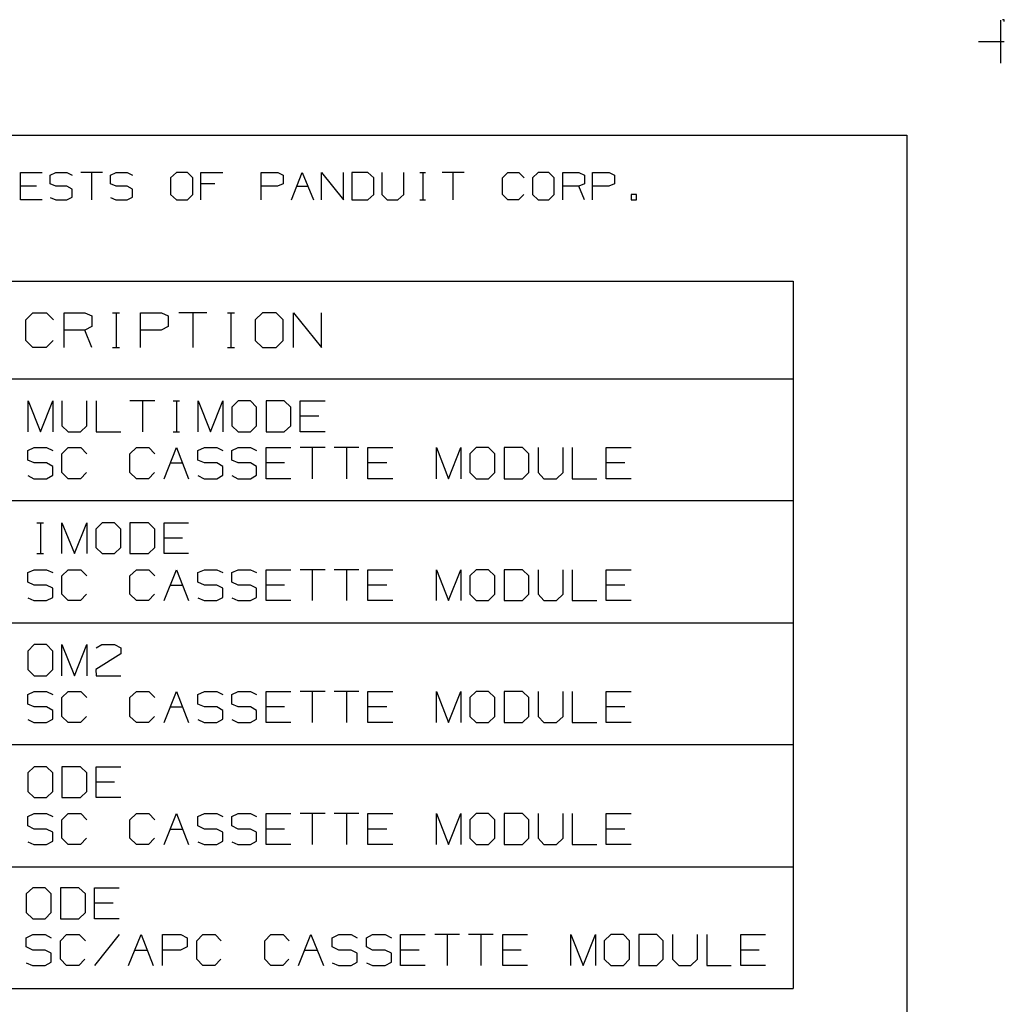
# Model space of a CAD drawing. Extents: x 0 to 11, y 0 to 8.5.
# Drawn here: x 8.5 to 11, y 6 to 8.5 of the extents above; entities that cross this region are included whole.
import ezdxf

# ---------------------------------------------------------------- set-up
doc = ezdxf.new("R2010")
doc.units = 0
doc.layers.get('0').update_dxf_attribs({"linetype": 'CONTINUOUS'})

msp = doc.modelspace()

# ---------------------------------------------------------------- linework, layer by layer
for p, q in [((10.9902, 8.499), (10.9902, 8.3888)), ((11, 8.5), (10.9951, 8.5)), ((11, 8.4951), (11, 8.5)), ((10.9341, 8.4439), (11, 8.4439)), ((0.3012, 8.2037), (10.75, 8.2037)), ((10.75, 8.2037), (10.75, 0.25)), ((8.4783, 8.0384), (8.4783, 8.1083)), ((8.4783, 8.1083), (8.5344, 8.1083)), ((8.5541, 8.1014), (8.5689, 8.1083)), ((8.5541, 8.0797), (8.5541, 8.1014)), ((8.5689, 8.1083), (8.5974, 8.1083)), ((8.5974, 8.1083), (8.6112, 8.1014)), ((8.689, 8.1083), (8.6329, 8.1083)), ((8.6604, 8.1083), (8.6604, 8.0384)), ((8.7087, 8.1014), (8.7234, 8.1083)), ((8.7087, 8.0797), (8.7087, 8.1014)), ((8.7234, 8.1083), (8.752, 8.1083)), ((8.752, 8.1083), (8.7657, 8.1014)), ((8.878, 8.1083), (8.8632, 8.0945)), ((8.9065, 8.1083), (8.878, 8.1083)), ((8.9203, 8.0945), (8.9065, 8.1083)), ((8.9409, 8.0384), (8.9409, 8.1083)), ((8.9409, 8.1083), (8.997, 8.1083)), ((9.0955, 8.0384), (9.0955, 8.1083)), ((9.0955, 8.1083), (9.1378, 8.1083)), ((9.1378, 8.1083), (9.1516, 8.1014)), ((9.1516, 8.1014), (9.1516, 8.0797)), ((9.1732, 8.0384), (9.2008, 8.1083)), ((9.2008, 8.1083), (9.2293, 8.0384)), ((9.25, 8.0384), (9.25, 8.1083)), ((9.25, 8.1083), (9.3061, 8.0384)), ((9.3061, 8.0384), (9.3061, 8.1083)), ((9.3691, 8.1083), (9.3278, 8.1083)), ((9.3278, 8.1083), (9.3278, 8.0384)), ((9.3839, 8.0945), (9.3691, 8.1083)), ((9.4045, 8.1083), (9.4045, 8.0522)), ((9.4606, 8.0522), (9.4606, 8.1083)), ((9.502, 8.1083), (9.5167, 8.1083)), ((9.5098, 8.1083), (9.5098, 8.0384)), ((9.6152, 8.1083), (9.5591, 8.1083)), ((9.5866, 8.1083), (9.5866, 8.0384)), ((9.7136, 8.0945), (9.7274, 8.1083)), ((9.7274, 8.1083), (9.7559, 8.1083)), ((9.7559, 8.1083), (9.7697, 8.0945)), ((9.8051, 8.1083), (9.7904, 8.0945)), ((9.8327, 8.1083), (9.8051, 8.1083)), ((9.8465, 8.0945), (9.8327, 8.1083)), ((9.8681, 8.0384), (9.8681, 8.1083)), ((9.8681, 8.1083), (9.9094, 8.1083)), ((9.9094, 8.1083), (9.9242, 8.1014)), ((9.9242, 8.1014), (9.9242, 8.0797)), ((9.9449, 8.0384), (9.9449, 8.1083)), ((9.9449, 8.1083), (9.9872, 8.1083)), ((9.9872, 8.1083), (10.001, 8.1014)), ((10.001, 8.1014), (10.001, 8.0797)), ((8.5689, 8.0738), (8.5541, 8.0797)), ((8.7234, 8.0738), (8.7087, 8.0797)), ((8.8632, 8.0945), (8.8632, 8.0522)), ((8.9203, 8.0522), (8.9203, 8.0945)), ((8.9764, 8.0797), (8.9409, 8.0797)), ((9.1516, 8.0797), (9.1368, 8.0738)), ((9.3839, 8.0522), (9.3839, 8.0945)), ((9.7136, 8.0522), (9.7136, 8.0945)), ((9.7904, 8.0945), (9.7904, 8.0522)), ((9.8465, 8.0522), (9.8465, 8.0945)), ((9.9242, 8.0797), (9.9094, 8.0738)), ((10.001, 8.0797), (9.9862, 8.0738)), ((8.5197, 8.0738), (8.4783, 8.0738)), ((8.5974, 8.0738), (8.5689, 8.0738)), ((8.6112, 8.0659), (8.5974, 8.0738)), ((8.6112, 8.0453), (8.6112, 8.0659)), ((8.752, 8.0738), (8.7234, 8.0738)), ((8.7657, 8.0659), (8.752, 8.0738)), ((8.7657, 8.0453), (8.7657, 8.0659)), ((8.8632, 8.0522), (8.878, 8.0384)), ((8.9065, 8.0384), (8.9203, 8.0522)), ((9.1368, 8.0738), (9.0955, 8.0738)), ((9.187, 8.0738), (9.2146, 8.0738)), ((9.3691, 8.0384), (9.3839, 8.0522)), ((9.4045, 8.0522), (9.4183, 8.0384)), ((9.4459, 8.0384), (9.4606, 8.0522)), ((9.7274, 8.0384), (9.7136, 8.0522)), ((9.7687, 8.0522), (9.7549, 8.0384)), ((9.7904, 8.0522), (9.8051, 8.0384)), ((9.8327, 8.0384), (9.8465, 8.0522)), ((9.9094, 8.0738), (9.8681, 8.0738)), ((9.9242, 8.0384), (9.9094, 8.0738)), ((9.9862, 8.0738), (9.9449, 8.0738)), ((10.0571, 8.0522), (10.0433, 8.0522)), ((10.0433, 8.0522), (10.0433, 8.0384)), ((10.0571, 8.0384), (10.0571, 8.0522)), ((8.5344, 8.0384), (8.4783, 8.0384)), ((8.5541, 8.0443), (8.5689, 8.0384)), ((8.5689, 8.0384), (8.5974, 8.0384)), ((8.5974, 8.0384), (8.6112, 8.0453)), ((8.7087, 8.0443), (8.7224, 8.0384)), ((8.7224, 8.0384), (8.752, 8.0384)), ((8.752, 8.0384), (8.7657, 8.0453)), ((8.878, 8.0384), (8.9065, 8.0384)), ((9.3278, 8.0384), (9.3691, 8.0384)), ((9.4183, 8.0384), (9.4459, 8.0384)), ((9.502, 8.0384), (9.5167, 8.0384)), ((9.7549, 8.0384), (9.7274, 8.0384)), ((9.8051, 8.0384), (9.8327, 8.0384)), ((10.0433, 8.0384), (10.0571, 8.0384)), ((5.4951, 7.8297), (10.4587, 7.8297)), ((10.4587, 7.8297), (10.4587, 6.0177)), ((8.4921, 7.7313), (8.5098, 7.749)), ((8.5098, 7.749), (8.5453, 7.749)), ((8.5453, 7.749), (8.563, 7.7313)), ((8.5906, 7.6604), (8.5906, 7.749)), ((8.5906, 7.749), (8.6437, 7.749)), ((8.6437, 7.749), (8.6614, 7.7411)), ((8.7146, 7.749), (8.7323, 7.749)), ((8.7234, 7.749), (8.7234, 7.6604)), ((8.7864, 7.6604), (8.7864, 7.749)), ((8.7864, 7.749), (8.8396, 7.749)), ((8.8396, 7.749), (8.8573, 7.7411)), ((8.9557, 7.749), (8.8839, 7.749)), ((8.9203, 7.749), (8.9203, 7.6604)), ((9.0089, 7.749), (9.0266, 7.749)), ((9.0177, 7.749), (9.0177, 7.6604)), ((9.0984, 7.749), (9.0797, 7.7313)), ((9.1339, 7.749), (9.0984, 7.749)), ((9.1516, 7.7313), (9.1339, 7.749)), ((9.1781, 7.6604), (9.1781, 7.749)), ((9.1781, 7.749), (9.25, 7.6604)), ((9.25, 7.6604), (9.25, 7.749)), ((8.4921, 7.6781), (8.4921, 7.7313)), ((8.6614, 7.7411), (8.6614, 7.7136)), ((8.8573, 7.7411), (8.8573, 7.7136)), ((9.0797, 7.7313), (9.0797, 7.6781)), ((9.1516, 7.6781), (9.1516, 7.7313)), ((8.6437, 7.7047), (8.5906, 7.7047)), ((8.6614, 7.7136), (8.6437, 7.7047)), ((8.6614, 7.6604), (8.6437, 7.7047)), ((8.8386, 7.7047), (8.7864, 7.7047)), ((8.8573, 7.7136), (8.8386, 7.7047)), ((8.5098, 7.6604), (8.4921, 7.6781)), ((8.562, 7.6781), (8.5443, 7.6604)), ((9.0797, 7.6781), (9.0984, 7.6604)), ((9.1339, 7.6604), (9.1516, 7.6781)), ((8.5443, 7.6604), (8.5098, 7.6604)), ((8.7146, 7.6604), (8.7323, 7.6604)), ((9.0089, 7.6604), (9.0266, 7.6604)), ((9.0984, 7.6604), (9.1339, 7.6604)), ((5.4951, 7.5797), (10.4587, 7.5797)), ((8.498, 7.4439), (8.498, 7.5236)), ((8.498, 7.5236), (8.5295, 7.4439)), ((8.5295, 7.4439), (8.561, 7.5236)), ((8.561, 7.5236), (8.561, 7.4439)), ((8.5846, 7.5236), (8.5846, 7.4596)), ((8.6486, 7.4596), (8.6486, 7.5236)), ((8.6722, 7.5236), (8.6722, 7.4439)), ((8.8228, 7.5236), (8.7589, 7.5236)), ((8.7913, 7.5236), (8.7913, 7.4439)), ((8.8701, 7.5236), (8.8858, 7.5236)), ((8.878, 7.5236), (8.878, 7.4439)), ((8.9341, 7.4439), (8.9341, 7.5236)), ((8.9341, 7.5236), (8.9656, 7.4439)), ((8.9656, 7.4439), (8.997, 7.5236)), ((8.997, 7.5236), (8.997, 7.4439)), ((9.0364, 7.5236), (9.0197, 7.5069)), ((9.0679, 7.5236), (9.0364, 7.5236)), ((9.0837, 7.5069), (9.0679, 7.5236)), ((9.1545, 7.5236), (9.1083, 7.5236)), ((9.1083, 7.5236), (9.1083, 7.4439)), ((9.1713, 7.5069), (9.1545, 7.5236)), ((9.1949, 7.4439), (9.1949, 7.5236)), ((9.1949, 7.5236), (9.2589, 7.5236)), ((9.0197, 7.5069), (9.0197, 7.4596)), ((9.0837, 7.4596), (9.0837, 7.5069)), ((9.1713, 7.4596), (9.1713, 7.5069)), ((9.2431, 7.4843), (9.1949, 7.4843)), ((8.5846, 7.4596), (8.6004, 7.4439)), ((8.6319, 7.4439), (8.6486, 7.4596)), ((9.0197, 7.4596), (9.0364, 7.4439)), ((9.0679, 7.4439), (9.0837, 7.4596)), ((9.1545, 7.4439), (9.1713, 7.4596)), ((8.6004, 7.4439), (8.6319, 7.4439)), ((8.6722, 7.4439), (8.7352, 7.4439)), ((8.8701, 7.4439), (8.8858, 7.4439)), ((9.0364, 7.4439), (9.0679, 7.4439)), ((9.1083, 7.4439), (9.1545, 7.4439)), ((9.2589, 7.4439), (9.1949, 7.4439)), ((8.497, 7.3957), (8.5138, 7.4035)), ((8.497, 7.3711), (8.497, 7.3957)), ((8.5138, 7.4035), (8.5453, 7.4035)), ((8.5453, 7.4035), (8.561, 7.3957)), ((8.5846, 7.3878), (8.6004, 7.4035)), ((8.6004, 7.4035), (8.6329, 7.4035)), ((8.6329, 7.4035), (8.6486, 7.3878)), ((8.7589, 7.3878), (8.7756, 7.4035)), ((8.7756, 7.4035), (8.8071, 7.4035)), ((8.8071, 7.4035), (8.8228, 7.3878)), ((8.8465, 7.3238), (8.878, 7.4035)), ((8.878, 7.4035), (8.9094, 7.3238)), ((8.9331, 7.3957), (8.9498, 7.4035)), ((8.9331, 7.3711), (8.9331, 7.3957)), ((8.9498, 7.4035), (8.9813, 7.4035)), ((8.9813, 7.4035), (8.997, 7.3957)), ((9.0197, 7.3957), (9.0364, 7.4035)), ((9.0197, 7.3711), (9.0197, 7.3957)), ((9.0364, 7.4035), (9.0679, 7.4035)), ((9.0679, 7.4035), (9.0837, 7.3957)), ((9.1083, 7.3238), (9.1083, 7.4035)), ((9.1083, 7.4035), (9.1713, 7.4035)), ((9.2589, 7.4035), (9.1949, 7.4035)), ((9.2264, 7.4035), (9.2264, 7.3238)), ((9.3455, 7.4035), (9.2825, 7.4035)), ((9.314, 7.4035), (9.314, 7.3238)), ((9.3691, 7.3238), (9.3691, 7.4035)), ((9.3691, 7.4035), (9.4331, 7.4035)), ((9.5443, 7.3238), (9.5443, 7.4035)), ((9.5443, 7.4035), (9.5758, 7.3238)), ((9.5758, 7.3238), (9.6073, 7.4035)), ((9.6073, 7.4035), (9.6073, 7.3238)), ((9.6467, 7.4035), (9.6299, 7.3878)), ((9.6781, 7.4035), (9.6467, 7.4035)), ((9.6939, 7.3878), (9.6781, 7.4035)), ((9.7648, 7.4035), (9.7185, 7.4035)), ((9.7185, 7.4035), (9.7185, 7.3238)), ((9.7815, 7.3878), (9.7648, 7.4035)), ((9.8051, 7.4035), (9.8051, 7.3396)), ((9.8691, 7.3396), (9.8691, 7.4035)), ((9.8927, 7.4035), (9.8927, 7.3238)), ((9.9793, 7.3238), (9.9793, 7.4035)), ((9.9793, 7.4035), (10.0433, 7.4035)), ((8.5138, 7.3642), (8.497, 7.3711)), ((8.5846, 7.3396), (8.5846, 7.3878)), ((8.7589, 7.3396), (8.7589, 7.3878)), ((8.9498, 7.3642), (8.9331, 7.3711)), ((9.0364, 7.3642), (9.0197, 7.3711)), ((9.6299, 7.3878), (9.6299, 7.3396)), ((9.6939, 7.3396), (9.6939, 7.3878)), ((9.7815, 7.3396), (9.7815, 7.3878)), ((8.5453, 7.3642), (8.5138, 7.3642)), ((8.561, 7.3553), (8.5453, 7.3642)), ((8.561, 7.3327), (8.561, 7.3553)), ((8.8622, 7.3642), (8.8937, 7.3642)), ((8.9813, 7.3642), (8.9498, 7.3642)), ((8.997, 7.3553), (8.9813, 7.3642)), ((8.997, 7.3327), (8.997, 7.3553)), ((9.0679, 7.3642), (9.0364, 7.3642)), ((9.0837, 7.3553), (9.0679, 7.3642)), ((9.0837, 7.3327), (9.0837, 7.3553)), ((9.1555, 7.3642), (9.1083, 7.3642)), ((9.4173, 7.3642), (9.3691, 7.3642)), ((10.0276, 7.3642), (9.9793, 7.3642)), ((8.497, 7.3317), (8.5128, 7.3238)), ((8.5128, 7.3238), (8.5453, 7.3238)), ((8.5453, 7.3238), (8.561, 7.3327)), ((8.6004, 7.3238), (8.5846, 7.3396)), ((8.6319, 7.3238), (8.6004, 7.3238)), ((8.6476, 7.3396), (8.6319, 7.3238)), ((8.7756, 7.3238), (8.7589, 7.3396)), ((8.8061, 7.3238), (8.7756, 7.3238)), ((8.8219, 7.3396), (8.8061, 7.3238)), ((8.9331, 7.3317), (8.9488, 7.3238)), ((8.9488, 7.3238), (8.9813, 7.3238)), ((8.9813, 7.3238), (8.997, 7.3327)), ((9.0197, 7.3317), (9.0354, 7.3238)), ((9.0354, 7.3238), (9.0679, 7.3238)), ((9.0679, 7.3238), (9.0837, 7.3327)), ((9.1713, 7.3238), (9.1083, 7.3238)), ((9.4331, 7.3238), (9.3691, 7.3238)), ((9.6299, 7.3396), (9.6467, 7.3238)), ((9.6467, 7.3238), (9.6781, 7.3238)), ((9.6781, 7.3238), (9.6939, 7.3396)), ((9.7185, 7.3238), (9.7648, 7.3238)), ((9.7648, 7.3238), (9.7815, 7.3396)), ((9.8051, 7.3396), (9.8199, 7.3238)), ((9.8199, 7.3238), (9.8524, 7.3238)), ((9.8524, 7.3238), (9.8691, 7.3396)), ((9.8927, 7.3238), (9.9557, 7.3238)), ((10.0433, 7.3238), (9.9793, 7.3238)), ((5.4951, 7.2677), (10.4587, 7.2677)), ((8.5207, 7.2106), (8.5374, 7.2106)), ((8.5295, 7.2106), (8.5295, 7.1319)), ((8.5846, 7.1319), (8.5846, 7.2106)), ((8.5846, 7.2106), (8.6171, 7.1319)), ((8.6171, 7.1319), (8.6486, 7.2106)), ((8.6486, 7.2106), (8.6486, 7.1319)), ((8.688, 7.2106), (8.6713, 7.1949)), ((8.6713, 7.1949), (8.6713, 7.1476)), ((8.7195, 7.2106), (8.688, 7.2106)), ((8.7352, 7.1949), (8.7195, 7.2106)), ((8.7352, 7.1476), (8.7352, 7.1949)), ((8.8061, 7.2106), (8.7589, 7.2106)), ((8.7589, 7.2106), (8.7589, 7.1319)), ((8.8228, 7.1949), (8.8061, 7.2106)), ((8.8228, 7.1476), (8.8228, 7.1949)), ((8.8465, 7.1319), (8.8465, 7.2106)), ((8.8465, 7.2106), (8.9094, 7.2106)), ((8.8937, 7.1713), (8.8465, 7.1713)), ((8.6713, 7.1476), (8.688, 7.1319)), ((8.7195, 7.1319), (8.7352, 7.1476)), ((8.8061, 7.1319), (8.8228, 7.1476)), ((8.5207, 7.1319), (8.5374, 7.1319)), ((8.688, 7.1319), (8.7195, 7.1319)), ((8.7589, 7.1319), (8.8061, 7.1319)), ((8.9094, 7.1319), (8.8465, 7.1319)), ((8.497, 7.0837), (8.5138, 7.0906)), ((8.497, 7.0591), (8.497, 7.0837)), ((8.5138, 7.0906), (8.5453, 7.0906)), ((8.5453, 7.0906), (8.561, 7.0837)), ((8.5846, 7.0748), (8.6004, 7.0906)), ((8.5846, 7.0276), (8.5846, 7.0748)), ((8.6004, 7.0906), (8.6329, 7.0906)), ((8.6329, 7.0906), (8.6486, 7.0748)), ((8.7589, 7.0748), (8.7756, 7.0906)), ((8.7589, 7.0276), (8.7589, 7.0748)), ((8.7756, 7.0906), (8.8071, 7.0906)), ((8.8071, 7.0906), (8.8228, 7.0748)), ((8.8465, 7.0118), (8.878, 7.0906)), ((8.878, 7.0906), (8.9094, 7.0118)), ((8.9331, 7.0837), (8.9498, 7.0906)), ((8.9331, 7.0591), (8.9331, 7.0837)), ((8.9498, 7.0906), (8.9813, 7.0906)), ((8.9813, 7.0906), (8.997, 7.0837)), ((9.0197, 7.0837), (9.0364, 7.0906)), ((9.0197, 7.0591), (9.0197, 7.0837)), ((9.0364, 7.0906), (9.0679, 7.0906)), ((9.0679, 7.0906), (9.0837, 7.0837)), ((9.1083, 7.0118), (9.1083, 7.0906)), ((9.1083, 7.0906), (9.1713, 7.0906)), ((9.2589, 7.0906), (9.1949, 7.0906)), ((9.2264, 7.0906), (9.2264, 7.0118)), ((9.3455, 7.0906), (9.2825, 7.0906)), ((9.314, 7.0906), (9.314, 7.0118)), ((9.3691, 7.0118), (9.3691, 7.0906)), ((9.3691, 7.0906), (9.4331, 7.0906)), ((9.5443, 7.0118), (9.5443, 7.0906)), ((9.5443, 7.0906), (9.5758, 7.0118)), ((9.5758, 7.0118), (9.6073, 7.0906)), ((9.6073, 7.0906), (9.6073, 7.0118)), ((9.6467, 7.0906), (9.6299, 7.0748)), ((9.6299, 7.0748), (9.6299, 7.0276)), ((9.6781, 7.0906), (9.6467, 7.0906)), ((9.6939, 7.0748), (9.6781, 7.0906)), ((9.6939, 7.0276), (9.6939, 7.0748)), ((9.7648, 7.0906), (9.7185, 7.0906)), ((9.7185, 7.0906), (9.7185, 7.0118)), ((9.7815, 7.0748), (9.7648, 7.0906)), ((9.7815, 7.0276), (9.7815, 7.0748)), ((9.8051, 7.0906), (9.8051, 7.0276)), ((9.8691, 7.0276), (9.8691, 7.0906)), ((9.8927, 7.0906), (9.8927, 7.0118)), ((9.9793, 7.0118), (9.9793, 7.0906)), ((9.9793, 7.0906), (10.0433, 7.0906)), ((8.5138, 7.0512), (8.497, 7.0591)), ((8.5453, 7.0512), (8.5138, 7.0512)), ((8.561, 7.0433), (8.5453, 7.0512)), ((8.561, 7.0197), (8.561, 7.0433)), ((8.8622, 7.0512), (8.8937, 7.0512)), ((8.9498, 7.0512), (8.9331, 7.0591)), ((8.9813, 7.0512), (8.9498, 7.0512)), ((8.997, 7.0433), (8.9813, 7.0512)), ((8.997, 7.0197), (8.997, 7.0433)), ((9.0364, 7.0512), (9.0197, 7.0591)), ((9.0679, 7.0512), (9.0364, 7.0512)), ((9.0837, 7.0433), (9.0679, 7.0512)), ((9.0837, 7.0197), (9.0837, 7.0433)), ((9.1555, 7.0512), (9.1083, 7.0512)), ((9.4173, 7.0512), (9.3691, 7.0512)), ((10.0276, 7.0512), (9.9793, 7.0512)), ((8.497, 7.0187), (8.5128, 7.0118)), ((8.5453, 7.0118), (8.561, 7.0197)), ((8.6004, 7.0118), (8.5846, 7.0276)), ((8.6476, 7.0276), (8.6319, 7.0118)), ((8.7756, 7.0118), (8.7589, 7.0276)), ((8.8219, 7.0276), (8.8061, 7.0118)), ((8.9331, 7.0187), (8.9488, 7.0118)), ((8.9813, 7.0118), (8.997, 7.0197)), ((9.0197, 7.0187), (9.0354, 7.0118)), ((9.0679, 7.0118), (9.0837, 7.0197)), ((9.6299, 7.0276), (9.6467, 7.0118)), ((9.6781, 7.0118), (9.6939, 7.0276)), ((9.7648, 7.0118), (9.7815, 7.0276)), ((9.8051, 7.0276), (9.8199, 7.0118)), ((9.8524, 7.0118), (9.8691, 7.0276)), ((8.5128, 7.0118), (8.5453, 7.0118)), ((8.6319, 7.0118), (8.6004, 7.0118)), ((8.8061, 7.0118), (8.7756, 7.0118)), ((8.9488, 7.0118), (8.9813, 7.0118)), ((9.0354, 7.0118), (9.0679, 7.0118)), ((9.1713, 7.0118), (9.1083, 7.0118)), ((9.4331, 7.0118), (9.3691, 7.0118)), ((9.6467, 7.0118), (9.6781, 7.0118)), ((9.7185, 7.0118), (9.7648, 7.0118)), ((9.8199, 7.0118), (9.8524, 7.0118)), ((9.8927, 7.0118), (9.9557, 7.0118)), ((10.0433, 7.0118), (9.9793, 7.0118)), ((5.4951, 6.9547), (10.4587, 6.9547)), ((8.5138, 6.8986), (8.497, 6.8819)), ((8.5453, 6.8986), (8.5138, 6.8986)), ((8.561, 6.8819), (8.5453, 6.8986)), ((8.5846, 6.8189), (8.5846, 6.8986)), ((8.5846, 6.8986), (8.6171, 6.8189)), ((8.6171, 6.8189), (8.6486, 6.8986)), ((8.6486, 6.8986), (8.6486, 6.8189)), ((8.6722, 6.8907), (8.687, 6.8986)), ((8.687, 6.8986), (8.7195, 6.8986)), ((8.7195, 6.8986), (8.7352, 6.8907)), ((8.7352, 6.8907), (8.7352, 6.875)), ((8.497, 6.8819), (8.497, 6.8346)), ((8.561, 6.8346), (8.561, 6.8819)), ((8.7352, 6.875), (8.6713, 6.8346)), ((8.497, 6.8346), (8.5138, 6.8189)), ((8.5138, 6.8189), (8.5453, 6.8189)), ((8.5453, 6.8189), (8.561, 6.8346)), ((8.6713, 6.8346), (8.6722, 6.8189)), ((8.6722, 6.8189), (8.7352, 6.8189)), ((8.497, 6.7707), (8.5138, 6.7785)), ((8.497, 6.7461), (8.497, 6.7707)), ((8.5138, 6.7785), (8.5453, 6.7785)), ((8.5453, 6.7785), (8.561, 6.7707)), ((8.5846, 6.7628), (8.6004, 6.7785)), ((8.6004, 6.7785), (8.6329, 6.7785)), ((8.6329, 6.7785), (8.6486, 6.7628)), ((8.7589, 6.7628), (8.7756, 6.7785)), ((8.7756, 6.7785), (8.8071, 6.7785)), ((8.8071, 6.7785), (8.8228, 6.7628)), ((8.8465, 6.6988), (8.878, 6.7785)), ((8.878, 6.7785), (8.9094, 6.6988)), ((8.9331, 6.7707), (8.9498, 6.7785)), ((8.9331, 6.7461), (8.9331, 6.7707)), ((8.9498, 6.7785), (8.9813, 6.7785)), ((8.9813, 6.7785), (8.997, 6.7707)), ((9.0197, 6.7707), (9.0364, 6.7785)), ((9.0197, 6.7461), (9.0197, 6.7707)), ((9.0364, 6.7785), (9.0679, 6.7785)), ((9.0679, 6.7785), (9.0837, 6.7707)), ((9.1083, 6.6988), (9.1083, 6.7785)), ((9.1083, 6.7785), (9.1713, 6.7785)), ((9.2589, 6.7785), (9.1949, 6.7785)), ((9.2264, 6.7785), (9.2264, 6.6988)), ((9.3455, 6.7785), (9.2825, 6.7785)), ((9.314, 6.7785), (9.314, 6.6988)), ((9.3691, 6.6988), (9.3691, 6.7785)), ((9.3691, 6.7785), (9.4331, 6.7785)), ((9.5443, 6.6988), (9.5443, 6.7785)), ((9.5443, 6.7785), (9.5758, 6.6988)), ((9.5758, 6.6988), (9.6073, 6.7785)), ((9.6073, 6.7785), (9.6073, 6.6988)), ((9.6467, 6.7785), (9.6299, 6.7628)), ((9.6781, 6.7785), (9.6467, 6.7785)), ((9.6939, 6.7628), (9.6781, 6.7785)), ((9.7648, 6.7785), (9.7185, 6.7785)), ((9.7185, 6.7785), (9.7185, 6.6988)), ((9.7815, 6.7628), (9.7648, 6.7785)), ((9.8051, 6.7785), (9.8051, 6.7146)), ((9.8691, 6.7146), (9.8691, 6.7785)), ((9.8927, 6.7785), (9.8927, 6.6988)), ((9.9793, 6.6988), (9.9793, 6.7785)), ((9.9793, 6.7785), (10.0433, 6.7785)), ((8.5138, 6.7392), (8.497, 6.7461)), ((8.5453, 6.7392), (8.5138, 6.7392)), ((8.561, 6.7303), (8.5453, 6.7392)), ((8.5846, 6.7146), (8.5846, 6.7628)), ((8.7589, 6.7146), (8.7589, 6.7628)), ((8.8622, 6.7392), (8.8937, 6.7392)), ((8.9498, 6.7392), (8.9331, 6.7461)), ((8.9813, 6.7392), (8.9498, 6.7392)), ((8.997, 6.7303), (8.9813, 6.7392)), ((9.0364, 6.7392), (9.0197, 6.7461)), ((9.0679, 6.7392), (9.0364, 6.7392)), ((9.0837, 6.7303), (9.0679, 6.7392)), ((9.1555, 6.7392), (9.1083, 6.7392)), ((9.4173, 6.7392), (9.3691, 6.7392)), ((9.6299, 6.7628), (9.6299, 6.7146)), ((9.6939, 6.7146), (9.6939, 6.7628)), ((9.7815, 6.7146), (9.7815, 6.7628)), ((10.0276, 6.7392), (9.9793, 6.7392)), ((8.561, 6.7077), (8.561, 6.7303)), ((8.6004, 6.6988), (8.5846, 6.7146)), ((8.6476, 6.7146), (8.6319, 6.6988)), ((8.7756, 6.6988), (8.7589, 6.7146)), ((8.8219, 6.7146), (8.8061, 6.6988)), ((8.997, 6.7077), (8.997, 6.7303)), ((9.0837, 6.7077), (9.0837, 6.7303)), ((9.6299, 6.7146), (9.6467, 6.6988)), ((9.6781, 6.6988), (9.6939, 6.7146)), ((9.7648, 6.6988), (9.7815, 6.7146)), ((9.8051, 6.7146), (9.8199, 6.6988)), ((9.8524, 6.6988), (9.8691, 6.7146)), ((8.497, 6.7067), (8.5128, 6.6988)), ((8.5128, 6.6988), (8.5453, 6.6988)), ((8.5453, 6.6988), (8.561, 6.7077)), ((8.6319, 6.6988), (8.6004, 6.6988)), ((8.8061, 6.6988), (8.7756, 6.6988)), ((8.9331, 6.7067), (8.9488, 6.6988)), ((8.9488, 6.6988), (8.9813, 6.6988)), ((8.9813, 6.6988), (8.997, 6.7077)), ((9.0197, 6.7067), (9.0354, 6.6988)), ((9.0354, 6.6988), (9.0679, 6.6988)), ((9.0679, 6.6988), (9.0837, 6.7077)), ((9.1713, 6.6988), (9.1083, 6.6988)), ((9.4331, 6.6988), (9.3691, 6.6988)), ((9.6467, 6.6988), (9.6781, 6.6988)), ((9.7185, 6.6988), (9.7648, 6.6988)), ((9.8199, 6.6988), (9.8524, 6.6988)), ((9.8927, 6.6988), (9.9557, 6.6988)), ((10.0433, 6.6988), (9.9793, 6.6988)), ((5.4951, 6.6427), (10.4587, 6.6427)), ((8.5138, 6.5856), (8.497, 6.5699)), ((8.497, 6.5699), (8.497, 6.5226)), ((8.5453, 6.5856), (8.5138, 6.5856)), ((8.561, 6.5699), (8.5453, 6.5856)), ((8.561, 6.5226), (8.561, 6.5699)), ((8.6319, 6.5856), (8.5846, 6.5856)), ((8.5846, 6.5856), (8.5846, 6.5069)), ((8.6486, 6.5699), (8.6319, 6.5856)), ((8.6486, 6.5226), (8.6486, 6.5699)), ((8.6722, 6.5069), (8.6722, 6.5856)), ((8.6722, 6.5856), (8.7352, 6.5856)), ((8.7195, 6.5463), (8.6722, 6.5463)), ((8.497, 6.5226), (8.5138, 6.5069)), ((8.5453, 6.5069), (8.561, 6.5226)), ((8.6319, 6.5069), (8.6486, 6.5226)), ((8.5138, 6.5069), (8.5453, 6.5069)), ((8.5846, 6.5069), (8.6319, 6.5069)), ((8.7352, 6.5069), (8.6722, 6.5069)), ((8.497, 6.4587), (8.5138, 6.4656)), ((8.5138, 6.4656), (8.5453, 6.4656)), ((8.5453, 6.4656), (8.561, 6.4587)), ((8.5846, 6.4498), (8.6004, 6.4656)), ((8.6004, 6.4656), (8.6329, 6.4656)), ((8.6329, 6.4656), (8.6486, 6.4498)), ((8.7589, 6.4498), (8.7756, 6.4656)), ((8.7756, 6.4656), (8.8071, 6.4656)), ((8.8071, 6.4656), (8.8228, 6.4498)), ((8.8465, 6.3868), (8.878, 6.4656)), ((8.878, 6.4656), (8.9094, 6.3868)), ((8.9331, 6.4587), (8.9498, 6.4656)), ((8.9498, 6.4656), (8.9813, 6.4656)), ((8.9813, 6.4656), (8.997, 6.4587)), ((9.0197, 6.4587), (9.0364, 6.4656)), ((9.0364, 6.4656), (9.0679, 6.4656)), ((9.0679, 6.4656), (9.0837, 6.4587)), ((9.1083, 6.3868), (9.1083, 6.4656)), ((9.1083, 6.4656), (9.1713, 6.4656)), ((9.2589, 6.4656), (9.1949, 6.4656)), ((9.2264, 6.4656), (9.2264, 6.3868)), ((9.3455, 6.4656), (9.2825, 6.4656)), ((9.314, 6.4656), (9.314, 6.3868)), ((9.3691, 6.3868), (9.3691, 6.4656)), ((9.3691, 6.4656), (9.4331, 6.4656)), ((9.5443, 6.3868), (9.5443, 6.4656)), ((9.5443, 6.4656), (9.5758, 6.3868)), ((9.5758, 6.3868), (9.6073, 6.4656)), ((9.6073, 6.4656), (9.6073, 6.3868)), ((9.6467, 6.4656), (9.6299, 6.4498)), ((9.6781, 6.4656), (9.6467, 6.4656)), ((9.6939, 6.4498), (9.6781, 6.4656)), ((9.7648, 6.4656), (9.7185, 6.4656)), ((9.7185, 6.4656), (9.7185, 6.3868)), ((9.7815, 6.4498), (9.7648, 6.4656)), ((9.8051, 6.4656), (9.8051, 6.4026)), ((9.8691, 6.4026), (9.8691, 6.4656)), ((9.8927, 6.4656), (9.8927, 6.3868)), ((9.9793, 6.3868), (9.9793, 6.4656)), ((9.9793, 6.4656), (10.0433, 6.4656)), ((8.497, 6.4341), (8.497, 6.4587)), ((8.5846, 6.4026), (8.5846, 6.4498)), ((8.7589, 6.4026), (8.7589, 6.4498)), ((8.9331, 6.4341), (8.9331, 6.4587)), ((9.0197, 6.4341), (9.0197, 6.4587)), ((9.6299, 6.4498), (9.6299, 6.4026)), ((9.6939, 6.4026), (9.6939, 6.4498)), ((9.7815, 6.4026), (9.7815, 6.4498)), ((8.5138, 6.4262), (8.497, 6.4341)), ((8.5453, 6.4262), (8.5138, 6.4262)), ((8.561, 6.4183), (8.5453, 6.4262)), ((8.561, 6.3947), (8.561, 6.4183)), ((8.8622, 6.4262), (8.8937, 6.4262)), ((8.9498, 6.4262), (8.9331, 6.4341)), ((8.9813, 6.4262), (8.9498, 6.4262)), ((8.997, 6.4183), (8.9813, 6.4262)), ((8.997, 6.3947), (8.997, 6.4183)), ((9.0364, 6.4262), (9.0197, 6.4341)), ((9.0679, 6.4262), (9.0364, 6.4262)), ((9.0837, 6.4183), (9.0679, 6.4262)), ((9.0837, 6.3947), (9.0837, 6.4183)), ((9.1555, 6.4262), (9.1083, 6.4262)), ((9.4173, 6.4262), (9.3691, 6.4262)), ((10.0276, 6.4262), (9.9793, 6.4262)), ((8.497, 6.3937), (8.5128, 6.3868)), ((8.5128, 6.3868), (8.5453, 6.3868)), ((8.5453, 6.3868), (8.561, 6.3947)), ((8.6004, 6.3868), (8.5846, 6.4026)), ((8.6319, 6.3868), (8.6004, 6.3868)), ((8.6476, 6.4026), (8.6319, 6.3868)), ((8.7756, 6.3868), (8.7589, 6.4026)), ((8.8061, 6.3868), (8.7756, 6.3868)), ((8.8219, 6.4026), (8.8061, 6.3868)), ((8.9331, 6.3937), (8.9488, 6.3868)), ((8.9488, 6.3868), (8.9813, 6.3868)), ((8.9813, 6.3868), (8.997, 6.3947)), ((9.0197, 6.3937), (9.0354, 6.3868)), ((9.0354, 6.3868), (9.0679, 6.3868)), ((9.0679, 6.3868), (9.0837, 6.3947)), ((9.1713, 6.3868), (9.1083, 6.3868)), ((9.4331, 6.3868), (9.3691, 6.3868)), ((9.6299, 6.4026), (9.6467, 6.3868)), ((9.6467, 6.3868), (9.6781, 6.3868)), ((9.6781, 6.3868), (9.6939, 6.4026)), ((9.7185, 6.3868), (9.7648, 6.3868)), ((9.7648, 6.3868), (9.7815, 6.4026)), ((9.8051, 6.4026), (9.8199, 6.3868)), ((9.8199, 6.3868), (9.8524, 6.3868)), ((9.8524, 6.3868), (9.8691, 6.4026)), ((9.8927, 6.3868), (9.9557, 6.3868)), ((10.0433, 6.3868), (9.9793, 6.3868)), ((5.4951, 6.3297), (10.4587, 6.3297)), ((8.5098, 6.2756), (8.4931, 6.2598)), ((8.4931, 6.2598), (8.4931, 6.2126)), ((8.5413, 6.2756), (8.5098, 6.2756)), ((8.5571, 6.2598), (8.5413, 6.2756)), ((8.5571, 6.2126), (8.5571, 6.2598)), ((8.628, 6.2756), (8.5807, 6.2756)), ((8.5807, 6.2756), (8.5807, 6.1959)), ((8.6447, 6.2598), (8.628, 6.2756)), ((8.6447, 6.2126), (8.6447, 6.2598)), ((8.6683, 6.1959), (8.6683, 6.2756)), ((8.6683, 6.2756), (8.7313, 6.2756)), ((8.7156, 6.2362), (8.6683, 6.2362)), ((8.4931, 6.2126), (8.5098, 6.1959)), ((8.5413, 6.1959), (8.5571, 6.2126)), ((8.628, 6.1959), (8.6447, 6.2126)), ((8.5098, 6.1959), (8.5413, 6.1959)), ((8.5807, 6.1959), (8.628, 6.1959)), ((8.7313, 6.1959), (8.6683, 6.1959)), ((8.4931, 6.1476), (8.5098, 6.1555)), ((8.4931, 6.124), (8.4931, 6.1476)), ((8.5098, 6.1555), (8.5413, 6.1555)), ((8.5413, 6.1555), (8.5571, 6.1476)), ((8.5807, 6.1398), (8.5965, 6.1555)), ((8.5807, 6.0925), (8.5807, 6.1398)), ((8.5965, 6.1555), (8.6289, 6.1555)), ((8.6289, 6.1555), (8.6447, 6.1398)), ((8.7313, 6.1555), (8.6683, 6.0768)), ((8.7549, 6.0768), (8.7874, 6.1555)), ((8.7874, 6.1555), (8.8189, 6.0768)), ((8.8425, 6.0768), (8.8425, 6.1555)), ((8.8425, 6.1555), (8.8898, 6.1555)), ((8.8898, 6.1555), (8.9055, 6.1476)), ((8.9055, 6.1476), (8.9055, 6.124)), ((8.9301, 6.1398), (8.9459, 6.1555)), ((8.9301, 6.0925), (8.9301, 6.1398)), ((8.9459, 6.1555), (8.9774, 6.1555)), ((8.9774, 6.1555), (8.9931, 6.1398)), ((9.1043, 6.1398), (9.1201, 6.1555)), ((9.1043, 6.0925), (9.1043, 6.1398)), ((9.1201, 6.1555), (9.1516, 6.1555)), ((9.1516, 6.1555), (9.1673, 6.1398)), ((9.1909, 6.0768), (9.2224, 6.1555)), ((9.2224, 6.1555), (9.2549, 6.0768)), ((9.2776, 6.1476), (9.2943, 6.1555)), ((9.2776, 6.124), (9.2776, 6.1476)), ((9.2943, 6.1555), (9.3258, 6.1555)), ((9.3258, 6.1555), (9.3415, 6.1476)), ((9.3652, 6.1476), (9.3809, 6.1555)), ((9.3652, 6.124), (9.3652, 6.1476)), ((9.3809, 6.1555), (9.4134, 6.1555)), ((9.4134, 6.1555), (9.4291, 6.1476)), ((9.4528, 6.0768), (9.4528, 6.1555)), ((9.4528, 6.1555), (9.5157, 6.1555)), ((9.6033, 6.1555), (9.5404, 6.1555)), ((9.5719, 6.1555), (9.5719, 6.0768)), ((9.69, 6.1555), (9.627, 6.1555)), ((9.6585, 6.1555), (9.6585, 6.0768)), ((9.7146, 6.0768), (9.7146, 6.1555)), ((9.7146, 6.1555), (9.7776, 6.1555)), ((9.8888, 6.0768), (9.8888, 6.1555)), ((9.8888, 6.1555), (9.9203, 6.0768)), ((9.9203, 6.0768), (9.9518, 6.1555)), ((9.9518, 6.1555), (9.9518, 6.0768)), ((9.9911, 6.1555), (9.9744, 6.1398)), ((9.9744, 6.1398), (9.9744, 6.0925)), ((10.0236, 6.1555), (9.9911, 6.1555)), ((10.0394, 6.1398), (10.0236, 6.1555)), ((10.0394, 6.0925), (10.0394, 6.1398)), ((10.1093, 6.1555), (10.063, 6.1555)), ((10.063, 6.1555), (10.063, 6.0768)), ((10.126, 6.1398), (10.1093, 6.1555)), ((10.126, 6.0925), (10.126, 6.1398)), ((10.1496, 6.1555), (10.1496, 6.0925)), ((10.2136, 6.0925), (10.2136, 6.1555)), ((10.2372, 6.1555), (10.2372, 6.0768)), ((10.3248, 6.0768), (10.3248, 6.1555)), ((10.3248, 6.1555), (10.3878, 6.1555)), ((8.5098, 6.1161), (8.4931, 6.124)), ((8.5413, 6.1161), (8.5098, 6.1161)), ((8.5571, 6.1083), (8.5413, 6.1161)), ((8.5571, 6.0846), (8.5571, 6.1083)), ((8.7717, 6.1161), (8.8031, 6.1161)), ((8.8888, 6.1161), (8.8425, 6.1161)), ((8.9055, 6.124), (8.8888, 6.1161)), ((9.2067, 6.1161), (9.2392, 6.1161)), ((9.2943, 6.1161), (9.2776, 6.124)), ((9.3258, 6.1161), (9.2943, 6.1161)), ((9.3415, 6.1083), (9.3258, 6.1161)), ((9.3415, 6.0846), (9.3415, 6.1083)), ((9.3809, 6.1161), (9.3652, 6.124)), ((9.4134, 6.1161), (9.3809, 6.1161)), ((9.4291, 6.1083), (9.4134, 6.1161)), ((9.4291, 6.0846), (9.4291, 6.1083)), ((9.5, 6.1161), (9.4528, 6.1161)), ((9.7618, 6.1161), (9.7146, 6.1161)), ((10.372, 6.1161), (10.3248, 6.1161)), ((8.4931, 6.0837), (8.5089, 6.0768)), ((8.5413, 6.0768), (8.5571, 6.0846)), ((8.5965, 6.0768), (8.5807, 6.0925)), ((8.6437, 6.0925), (8.628, 6.0768)), ((8.9459, 6.0768), (8.9301, 6.0925)), ((8.9921, 6.0925), (8.9764, 6.0768)), ((9.1201, 6.0768), (9.1043, 6.0925)), ((9.1663, 6.0925), (9.1506, 6.0768)), ((9.2776, 6.0837), (9.2933, 6.0768)), ((9.3258, 6.0768), (9.3415, 6.0846)), ((9.3652, 6.0837), (9.3809, 6.0768)), ((9.4134, 6.0768), (9.4291, 6.0846)), ((9.9744, 6.0925), (9.9911, 6.0768)), ((10.0236, 6.0768), (10.0394, 6.0925)), ((10.1093, 6.0768), (10.126, 6.0925)), ((10.1496, 6.0925), (10.1654, 6.0768)), ((10.1969, 6.0768), (10.2136, 6.0925)), ((8.5089, 6.0768), (8.5413, 6.0768)), ((8.628, 6.0768), (8.5965, 6.0768)), ((8.9764, 6.0768), (8.9459, 6.0768)), ((9.1506, 6.0768), (9.1201, 6.0768)), ((9.2933, 6.0768), (9.3258, 6.0768)), ((9.3809, 6.0768), (9.4134, 6.0768)), ((9.5157, 6.0768), (9.4528, 6.0768)), ((9.7776, 6.0768), (9.7146, 6.0768)), ((9.9911, 6.0768), (10.0236, 6.0768)), ((10.063, 6.0768), (10.1093, 6.0768)), ((10.1654, 6.0768), (10.1969, 6.0768)), ((10.2372, 6.0768), (10.3002, 6.0768)), ((10.3878, 6.0768), (10.3248, 6.0768)), ((5.4951, 6.0177), (10.4587, 6.0177))]:
    msp.add_line(p, q)

doc.saveas('drawing.dxf')
